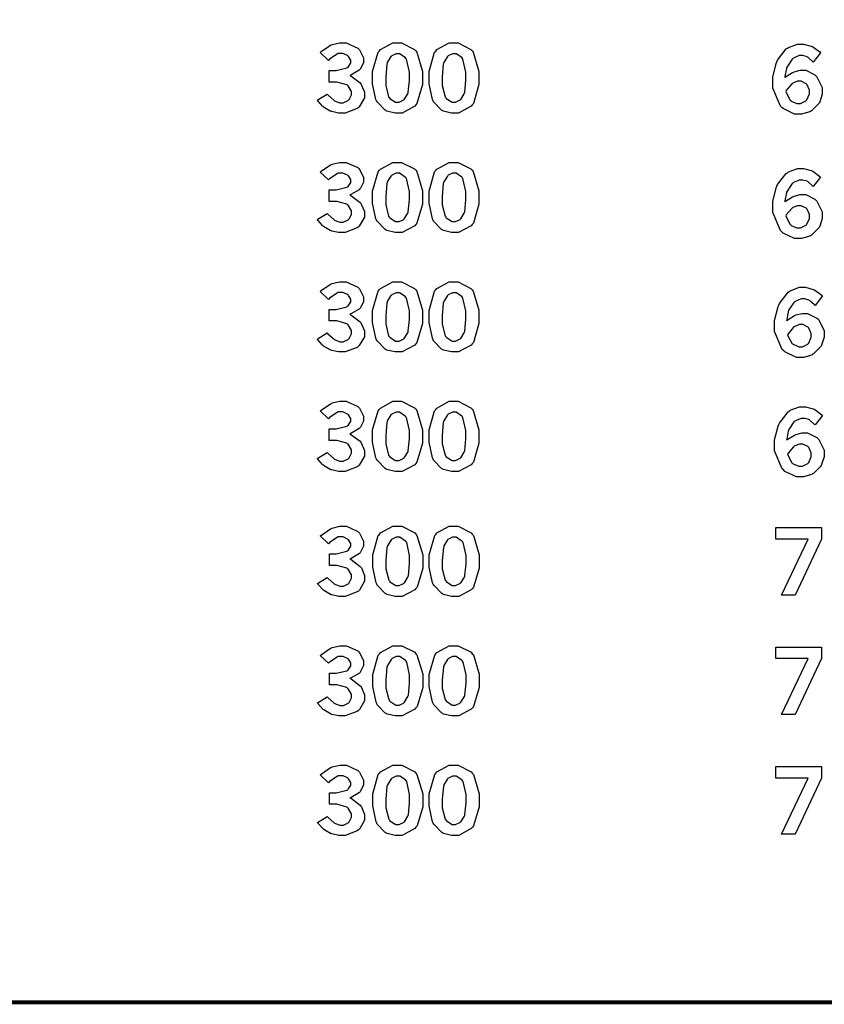
# Model space of a CAD drawing. Extents: x 0.5 to 11.2, y 0.5 to 7.8.
# Drawn here: x 2.7 to 3.4, y 0.7 to 1.5 of the extents above; entities that cross this region are included whole.
import ezdxf

# ---------------------------------------------------------------- set-up
doc = ezdxf.new("R2010")
doc.units = 0
doc.header["$MEASUREMENT"] = 0

msp = doc.modelspace()

# ---------------------------------------------------------------- linework, layer by layer
at = {"color": 142, "const_width": 0.003472}
msp.add_lwpolyline([(0.466471, 7.16314), (11.2154, 7.16314), (11.2154, 0.652453), (0.466471, 0.652453), (0.466471, 7.16314)], close=True, dxfattribs=at)
at = {"color": 0}
for points in [[(3.00863, 1.48367), (3.0095, 1.48449), (3.01768, 1.49001), (3.01844, 1.49029), (3.01915, 1.49061), (3.02567, 1.49219), (3.02789, 1.49219), (3.03147, 1.49219), (3.04144, 1.48757), (3.04237, 1.48665), (3.04303, 1.48594), (3.0465, 1.47917), (3.0465, 1.47689), (3.0465, 1.47488), (3.04389, 1.46946), (3.0434, 1.46881), (3.04286, 1.46821), (3.03549, 1.46397), (3.03456, 1.46371), (3.0356, 1.46322), (3.04357, 1.45708), (3.04411, 1.45638), (3.0446, 1.45568), (3.04731, 1.44911), (3.04731, 1.44689), (3.04731, 1.44407), (3.04275, 1.43625), (3.04189, 1.43544), (3.04096, 1.43468), (3.03043, 1.43072), (3.02696, 1.43072), (3.02474, 1.43072), (3.01878, 1.43201), (3.01812, 1.43224), (3.01747, 1.43251), (3.01161, 1.43599), (3.01112, 1.43642), (3.01074, 1.43674), (3.00657, 1.44146), (3.00612, 1.44206), (3.0146, 1.44737), (3.01519, 1.44672), (3.02072, 1.44185), (3.02126, 1.44151), (3.02175, 1.44125), (3.02593, 1.43972), (3.02735, 1.43972), (3.02886, 1.43972), (3.0331, 1.44179), (3.03353, 1.44217), (3.0339, 1.4426), (3.03603, 1.44656), (3.03603, 1.44786), (3.03603, 1.44965), (3.0331, 1.45454), (3.0325, 1.45503), (3.0319, 1.45551), (3.02306, 1.4579), (3.02013, 1.4579), (3.01654, 1.4579), (3.01654, 1.46799), (3.01926, 1.46799), (3.02257, 1.46799), (3.0319, 1.47026), (3.03261, 1.47071), (3.03304, 1.47103), (3.03543, 1.47461), (3.03543, 1.47581), (3.03543, 1.47706), (3.03336, 1.48031), (3.03299, 1.48063), (3.03256, 1.48101), (3.02849, 1.48281), (3.02718, 1.48281), (3.02431, 1.48281), (3.01671, 1.47781), (3.01579, 1.47678), (3.00863, 1.48367)], [(3.07579, 1.49219), (3.07986, 1.49219), (3.09119, 1.48639), (3.09224, 1.48519), (3.09321, 1.48406), (3.09819, 1.46718), (3.09819, 1.46153), (3.09819, 1.45563), (3.09332, 1.43896), (3.09239, 1.43778), (3.09142, 1.43664), (3.0804, 1.43072), (3.07676, 1.43072), (3.07417, 1.43072), (3.06711, 1.4324), (3.06651, 1.43272), (3.06554, 1.43326), (3.05843, 1.44054), (3.058, 1.44146), (3.0574, 1.44271), (3.05453, 1.45643), (3.05453, 1.46099), (3.05453, 1.46701), (3.0594, 1.48389), (3.06039, 1.48503), (3.06136, 1.48622), (3.07215, 1.49219), (3.07579, 1.49219)], [(3.12522, 1.49219), (3.12929, 1.49219), (3.14063, 1.48639), (3.14165, 1.48519), (3.14264, 1.48406), (3.14762, 1.46718), (3.14762, 1.46153), (3.14762, 1.45563), (3.14274, 1.43896), (3.14176, 1.43778), (3.14079, 1.43664), (3.12983, 1.43072), (3.12619, 1.43072), (3.12358, 1.43072), (3.11654, 1.4324), (3.11594, 1.43272), (3.11496, 1.43326), (3.10786, 1.44054), (3.10742, 1.44146), (3.10682, 1.44271), (3.10389, 1.45643), (3.10389, 1.46099), (3.10389, 1.46701), (3.10878, 1.48389), (3.10975, 1.48503), (3.11074, 1.48622), (3.12158, 1.49219), (3.12522, 1.49219)], [(3.41536, 1.46181), (3.41596, 1.46235), (3.42225, 1.46636), (3.4229, 1.46664), (3.4235, 1.4669), (3.42887, 1.46821), (3.43067, 1.46821), (3.43365, 1.46821), (3.44174, 1.46419), (3.44265, 1.46337), (3.44353, 1.46257), (3.44819, 1.45313), (3.44819, 1.44993), (3.44819, 1.44737), (3.44596, 1.44054), (3.44553, 1.43972), (3.4451, 1.43896), (3.43886, 1.43278), (3.4381, 1.43229), (3.43728, 1.43186), (3.43012, 1.42969), (3.42774, 1.42969), (3.42399, 1.42969), (3.4139, 1.43457), (3.41288, 1.43549), (3.41151, 1.43674), (3.40483, 1.45247), (3.40483, 1.45768), (3.40483, 1.46218), (3.40782, 1.47424), (3.40842, 1.47558), (3.40896, 1.47694), (3.41667, 1.48682), (3.41764, 1.48742), (3.41857, 1.48807), (3.42654, 1.4911), (3.42925, 1.4911), (3.43175, 1.4911), (3.43858, 1.48931), (3.4394, 1.48893), (3.44, 1.48867), (3.44618, 1.48421), (3.44678, 1.48356), (3.44021, 1.47515), (3.43978, 1.47569), (3.43571, 1.47939), (3.43533, 1.4796), (3.4349, 1.47988), (3.43115, 1.48096), (3.4299, 1.48096), (3.428, 1.48096), (3.4229, 1.47879), (3.42236, 1.47835), (3.42176, 1.47792), (3.41732, 1.47131), (3.41699, 1.47037), (3.41678, 1.46983), (3.41542, 1.46268), (3.41536, 1.46181)], [(3.07644, 1.48258), (3.07503, 1.48258), (3.0714, 1.48085), (3.07096, 1.48047), (3.07053, 1.48014), (3.06739, 1.47493), (3.06722, 1.47424), (3.067, 1.47353), (3.06597, 1.46224), (3.06597, 1.45844), (3.06597, 1.45492), (3.06853, 1.44493), (3.06907, 1.44422), (3.06956, 1.44358), (3.07465, 1.44021), (3.07639, 1.44021), (3.07769, 1.44021), (3.08128, 1.44189), (3.08176, 1.44222), (3.08219, 1.4426), (3.08539, 1.4476), (3.08561, 1.44824), (3.08578, 1.44894), (3.08681, 1.45925), (3.08681, 1.46268), (3.08681, 1.46664), (3.08421, 1.47786), (3.08371, 1.47851), (3.08317, 1.47922), (3.07813, 1.48258), (3.07644, 1.48258)], [(3.12588, 1.48258), (3.12446, 1.48258), (3.12076, 1.48085), (3.12039, 1.48047), (3.11996, 1.48014), (3.11675, 1.47493), (3.1166, 1.47424), (3.11637, 1.47353), (3.1154, 1.46224), (3.1154, 1.45844), (3.1154, 1.45492), (3.11794, 1.44493), (3.11849, 1.44422), (3.11897, 1.44358), (3.12408, 1.44021), (3.12582, 1.44021), (3.12711, 1.44021), (3.13069, 1.44189), (3.13118, 1.44222), (3.13163, 1.4426), (3.13482, 1.4476), (3.13504, 1.44824), (3.13519, 1.44894), (3.13624, 1.45925), (3.13624, 1.46268), (3.13624, 1.46664), (3.13363, 1.47786), (3.13314, 1.47851), (3.1326, 1.47922), (3.12756, 1.48258), (3.12588, 1.48258)], [(3.41624, 1.44965), (3.41644, 1.44879), (3.42003, 1.44211), (3.42057, 1.44168), (3.42106, 1.44125), (3.42594, 1.43907), (3.42757, 1.43907), (3.42925, 1.43907), (3.43381, 1.44146), (3.43431, 1.44189), (3.43474, 1.44239), (3.4369, 1.44743), (3.4369, 1.44906), (3.4369, 1.45079), (3.43485, 1.45546), (3.43446, 1.45589), (3.43403, 1.45632), (3.42958, 1.4585), (3.42811, 1.4585), (3.42654, 1.4585), (3.42242, 1.45687), (3.42199, 1.45649), (3.4215, 1.45617), (3.41672, 1.45047), (3.41624, 1.44965)], [(3.00863, 1.37912), (3.0095, 1.37994), (3.01768, 1.38547), (3.01844, 1.38574), (3.01915, 1.38607), (3.02567, 1.38759), (3.02789, 1.38759), (3.03147, 1.38759), (3.04144, 1.38303), (3.04237, 1.38211), (3.04303, 1.3814), (3.0465, 1.37462), (3.0465, 1.37234), (3.0465, 1.37033), (3.04389, 1.36491), (3.0434, 1.36426), (3.04286, 1.36366), (3.03549, 1.35943), (3.03456, 1.35916), (3.0356, 1.35867), (3.04357, 1.35254), (3.04411, 1.35183), (3.0446, 1.35113), (3.04731, 1.34456), (3.04731, 1.34234), (3.04731, 1.33952), (3.04275, 1.33171), (3.04189, 1.33089), (3.04096, 1.33013), (3.03043, 1.32617), (3.02696, 1.32617), (3.02474, 1.32617), (3.01878, 1.32747), (3.01812, 1.32769), (3.01747, 1.32796), (3.01161, 1.33143), (3.01112, 1.33187), (3.01074, 1.33219), (3.00657, 1.33691), (3.00612, 1.33751), (3.0146, 1.34283), (3.01519, 1.34218), (3.02072, 1.33729), (3.02126, 1.33697), (3.02175, 1.3367), (3.02593, 1.33518), (3.02735, 1.33518), (3.02886, 1.33518), (3.0331, 1.33724), (3.03353, 1.33762), (3.0339, 1.33805), (3.03603, 1.34201), (3.03603, 1.34332), (3.03603, 1.34511), (3.0331, 1.34999), (3.0325, 1.35042), (3.0319, 1.35091), (3.02306, 1.3533), (3.02013, 1.3533), (3.01654, 1.3533), (3.01654, 1.36344), (3.01926, 1.36344), (3.02257, 1.36344), (3.0319, 1.36572), (3.03261, 1.36616), (3.03304, 1.36648), (3.03543, 1.37006), (3.03543, 1.37126), (3.03543, 1.3725), (3.03336, 1.37576), (3.03299, 1.37608), (3.03256, 1.37647), (3.02849, 1.37826), (3.02718, 1.37826), (3.02431, 1.37826), (3.01671, 1.37326), (3.01579, 1.37223), (3.00863, 1.37912)], [(3.07579, 1.38759), (3.07986, 1.38759), (3.09119, 1.38184), (3.09224, 1.38064), (3.09321, 1.3795), (3.09819, 1.36263), (3.09819, 1.35699), (3.09819, 1.35107), (3.09332, 1.33442), (3.09239, 1.33323), (3.09142, 1.33209), (3.0804, 1.32617), (3.07676, 1.32617), (3.07417, 1.32617), (3.06711, 1.32785), (3.06651, 1.32818), (3.06554, 1.32872), (3.05843, 1.33599), (3.058, 1.33691), (3.0574, 1.33816), (3.05453, 1.35189), (3.05453, 1.35645), (3.05453, 1.36247), (3.0594, 1.37934), (3.06039, 1.38048), (3.06136, 1.38167), (3.07215, 1.38759), (3.07579, 1.38759)], [(3.12522, 1.38759), (3.12929, 1.38759), (3.14063, 1.38184), (3.14165, 1.38064), (3.14264, 1.3795), (3.14762, 1.36263), (3.14762, 1.35699), (3.14762, 1.35107), (3.14274, 1.33442), (3.14176, 1.33323), (3.14079, 1.33209), (3.12983, 1.32617), (3.12619, 1.32617), (3.12358, 1.32617), (3.11654, 1.32785), (3.11594, 1.32818), (3.11496, 1.32872), (3.10786, 1.33599), (3.10742, 1.33691), (3.10682, 1.33816), (3.10389, 1.35189), (3.10389, 1.35645), (3.10389, 1.36247), (3.10878, 1.37934), (3.10975, 1.38048), (3.11074, 1.38167), (3.12158, 1.38759), (3.12522, 1.38759)], [(3.41536, 1.35297), (3.41596, 1.35352), (3.42225, 1.35753), (3.4229, 1.3578), (3.4235, 1.35807), (3.42887, 1.35938), (3.43067, 1.35938), (3.43365, 1.35938), (3.44174, 1.35536), (3.44265, 1.35455), (3.44353, 1.35373), (3.44819, 1.34429), (3.44819, 1.34109), (3.44819, 1.33854), (3.44596, 1.33171), (3.44553, 1.33089), (3.4451, 1.33013), (3.43886, 1.32395), (3.4381, 1.32346), (3.43728, 1.32302), (3.43012, 1.3208), (3.42774, 1.3208), (3.42399, 1.3208), (3.4139, 1.32568), (3.41288, 1.32666), (3.41151, 1.32791), (3.40483, 1.34364), (3.40483, 1.34885), (3.40483, 1.35335), (3.40782, 1.36534), (3.40842, 1.3667), (3.40896, 1.36806), (3.41667, 1.37793), (3.41764, 1.37853), (3.41857, 1.37918), (3.42654, 1.38227), (3.42925, 1.38227), (3.43175, 1.38227), (3.43858, 1.38043), (3.4394, 1.38005), (3.44, 1.37978), (3.44618, 1.37532), (3.44678, 1.37468), (3.44021, 1.36632), (3.43978, 1.36686), (3.43571, 1.37055), (3.43533, 1.37077), (3.4349, 1.37104), (3.43115, 1.37212), (3.4299, 1.37212), (3.428, 1.37212), (3.4229, 1.36995), (3.42236, 1.36947), (3.42176, 1.36903), (3.41732, 1.36247), (3.41699, 1.36155), (3.41678, 1.361), (3.41542, 1.35384), (3.41536, 1.35297)], [(3.07644, 1.37804), (3.07503, 1.37804), (3.0714, 1.3763), (3.07096, 1.37592), (3.07053, 1.3756), (3.06739, 1.37039), (3.06722, 1.36968), (3.067, 1.36898), (3.06597, 1.35769), (3.06597, 1.3539), (3.06597, 1.35037), (3.06853, 1.34039), (3.06907, 1.33968), (3.06956, 1.33903), (3.07465, 1.33567), (3.07639, 1.33567), (3.07769, 1.33567), (3.08128, 1.33735), (3.08176, 1.33767), (3.08219, 1.33805), (3.08539, 1.34304), (3.08561, 1.3437), (3.08578, 1.3444), (3.08681, 1.35471), (3.08681, 1.35813), (3.08681, 1.36209), (3.08421, 1.37332), (3.08371, 1.37397), (3.08317, 1.37468), (3.07813, 1.37804), (3.07644, 1.37804)], [(3.12588, 1.37804), (3.12446, 1.37804), (3.12076, 1.3763), (3.12039, 1.37592), (3.11996, 1.3756), (3.11675, 1.37039), (3.1166, 1.36968), (3.11637, 1.36898), (3.1154, 1.35769), (3.1154, 1.3539), (3.1154, 1.35037), (3.11794, 1.34039), (3.11849, 1.33968), (3.11897, 1.33903), (3.12408, 1.33567), (3.12582, 1.33567), (3.12711, 1.33567), (3.13069, 1.33735), (3.13118, 1.33767), (3.13163, 1.33805), (3.13482, 1.34304), (3.13504, 1.3437), (3.13519, 1.3444), (3.13624, 1.35471), (3.13624, 1.35813), (3.13624, 1.36209), (3.13363, 1.37332), (3.13314, 1.37397), (3.1326, 1.37468), (3.12756, 1.37804), (3.12588, 1.37804)], [(3.41624, 1.34082), (3.41644, 1.33995), (3.42003, 1.33328), (3.42057, 1.33284), (3.42106, 1.33241), (3.42594, 1.33024), (3.42757, 1.33024), (3.42925, 1.33024), (3.43381, 1.33257), (3.43431, 1.33301), (3.43474, 1.3335), (3.4369, 1.33854), (3.4369, 1.34022), (3.4369, 1.34196), (3.43485, 1.34663), (3.43446, 1.34706), (3.43403, 1.34749), (3.42958, 1.34966), (3.42811, 1.34966), (3.42654, 1.34966), (3.42242, 1.34798), (3.42199, 1.34766), (3.4215, 1.34733), (3.41672, 1.34163), (3.41624, 1.34082)], [(3.00863, 1.27458), (3.0095, 1.27539), (3.01768, 1.28093), (3.01844, 1.2812), (3.01915, 1.28152), (3.02567, 1.28304), (3.02789, 1.28304), (3.03147, 1.28304), (3.04144, 1.27848), (3.04237, 1.27756), (3.04303, 1.27686), (3.0465, 1.27002), (3.0465, 1.26774), (3.0465, 1.26573), (3.04389, 1.26036), (3.0434, 1.25971), (3.04286, 1.25912), (3.03549, 1.25488), (3.03456, 1.25461), (3.0356, 1.25412), (3.04357, 1.24799), (3.04411, 1.24729), (3.0446, 1.24658), (3.04731, 1.24002), (3.04731, 1.23779), (3.04731, 1.23497), (3.04275, 1.22716), (3.04189, 1.22635), (3.04096, 1.22559), (3.03043, 1.22163), (3.02696, 1.22163), (3.02474, 1.22163), (3.01878, 1.22293), (3.01812, 1.22314), (3.01747, 1.22342), (3.01161, 1.22683), (3.01112, 1.22727), (3.01074, 1.22759), (3.00657, 1.23237), (3.00612, 1.23296), (3.0146, 1.23828), (3.01519, 1.23763), (3.02072, 1.23275), (3.02126, 1.23242), (3.02175, 1.23215), (3.02593, 1.23063), (3.02735, 1.23063), (3.02886, 1.23063), (3.0331, 1.23269), (3.03353, 1.23307), (3.0339, 1.23351), (3.03603, 1.23747), (3.03603, 1.23877), (3.03603, 1.24056), (3.0331, 1.24544), (3.0325, 1.24588), (3.0319, 1.24637), (3.02306, 1.24881), (3.02013, 1.24881), (3.01654, 1.24881), (3.01654, 1.2589), (3.01926, 1.2589), (3.02257, 1.2589), (3.0319, 1.26118), (3.03261, 1.26161), (3.03304, 1.26194), (3.03543, 1.26552), (3.03543, 1.26671), (3.03543, 1.26796), (3.03336, 1.27116), (3.03299, 1.27154), (3.03256, 1.27192), (3.02849, 1.27371), (3.02718, 1.27371), (3.02431, 1.27371), (3.01671, 1.26872), (3.01579, 1.26769), (3.00863, 1.27458)], [(3.07579, 1.28304), (3.07986, 1.28304), (3.09119, 1.27729), (3.09224, 1.2761), (3.09321, 1.27496), (3.09819, 1.25808), (3.09819, 1.25244), (3.09819, 1.24653), (3.09332, 1.22987), (3.09239, 1.22868), (3.09142, 1.22754), (3.0804, 1.22163), (3.07676, 1.22163), (3.07417, 1.22163), (3.06711, 1.22331), (3.06651, 1.22363), (3.06554, 1.22418), (3.05843, 1.23145), (3.058, 1.23237), (3.0574, 1.23362), (3.05453, 1.24734), (3.05453, 1.2519), (3.05453, 1.25792), (3.0594, 1.27479), (3.06039, 1.27593), (3.06136, 1.27713), (3.07215, 1.28304), (3.07579, 1.28304)], [(3.12522, 1.28304), (3.12929, 1.28304), (3.14063, 1.27729), (3.14165, 1.2761), (3.14264, 1.27496), (3.14762, 1.25808), (3.14762, 1.25244), (3.14762, 1.24653), (3.14274, 1.22987), (3.14176, 1.22868), (3.14079, 1.22754), (3.12983, 1.22163), (3.12619, 1.22163), (3.12358, 1.22163), (3.11654, 1.22331), (3.11594, 1.22363), (3.11496, 1.22418), (3.10786, 1.23145), (3.10742, 1.23237), (3.10682, 1.23362), (3.10389, 1.24734), (3.10389, 1.2519), (3.10389, 1.25792), (3.10878, 1.27479), (3.10975, 1.27593), (3.11074, 1.27713), (3.12158, 1.28304), (3.12522, 1.28304)], [(3.41699, 1.24892), (3.41758, 1.24946), (3.42389, 1.25347), (3.42453, 1.25374), (3.42512, 1.25402), (3.4305, 1.25532), (3.43229, 1.25532), (3.43528, 1.25532), (3.44336, 1.2513), (3.44428, 1.25049), (3.44515, 1.24968), (3.44976, 1.24023), (3.44976, 1.23703), (3.44976, 1.23448), (3.4476, 1.22765), (3.44715, 1.22683), (3.44672, 1.22607), (3.44049, 1.21989), (3.43972, 1.2194), (3.43892, 1.21897), (3.43175, 1.2168), (3.42936, 1.2168), (3.42563, 1.2168), (3.41553, 1.22168), (3.4145, 1.2226), (3.41314, 1.22385), (3.40647, 1.23958), (3.40647, 1.24479), (3.40647, 1.24929), (3.40944, 1.26134), (3.41004, 1.2627), (3.4106, 1.26405), (3.41829, 1.27393), (3.41928, 1.27452), (3.42019, 1.27517), (3.42817, 1.27821), (3.43087, 1.27821), (3.43338, 1.27821), (3.44021, 1.27642), (3.44103, 1.27604), (3.44162, 1.27577), (3.44781, 1.27127), (3.4484, 1.27062), (3.44185, 1.26226), (3.4414, 1.2628), (3.43733, 1.26649), (3.43696, 1.26671), (3.43653, 1.26698), (3.43278, 1.26807), (3.43153, 1.26807), (3.42964, 1.26807), (3.42453, 1.2659), (3.42399, 1.26546), (3.42339, 1.26503), (3.41894, 1.25841), (3.41863, 1.25749), (3.4184, 1.25694), (3.41704, 1.24978), (3.41699, 1.24892)], [(3.07644, 1.27349), (3.07503, 1.27349), (3.0714, 1.27176), (3.07096, 1.27138), (3.07053, 1.27105), (3.06739, 1.26584), (3.06722, 1.26514), (3.067, 1.26443), (3.06597, 1.25315), (3.06597, 1.24935), (3.06597, 1.24582), (3.06853, 1.23584), (3.06907, 1.23513), (3.06956, 1.23448), (3.07465, 1.23112), (3.07639, 1.23112), (3.07769, 1.23112), (3.08128, 1.2328), (3.08176, 1.23313), (3.08219, 1.23351), (3.08539, 1.2385), (3.08561, 1.23915), (3.08578, 1.2398), (3.08681, 1.25016), (3.08681, 1.25358), (3.08681, 1.25754), (3.08421, 1.26877), (3.08371, 1.26942), (3.08317, 1.27013), (3.07813, 1.27349), (3.07644, 1.27349)], [(3.12588, 1.27349), (3.12446, 1.27349), (3.12076, 1.27176), (3.12039, 1.27138), (3.11996, 1.27105), (3.11675, 1.26584), (3.1166, 1.26514), (3.11637, 1.26443), (3.1154, 1.25315), (3.1154, 1.24935), (3.1154, 1.24582), (3.11794, 1.23584), (3.11849, 1.23513), (3.11897, 1.23448), (3.12408, 1.23112), (3.12582, 1.23112), (3.12711, 1.23112), (3.13069, 1.2328), (3.13118, 1.23313), (3.13163, 1.23351), (3.13482, 1.2385), (3.13504, 1.23915), (3.13519, 1.2398), (3.13624, 1.25016), (3.13624, 1.25358), (3.13624, 1.25754), (3.13363, 1.26877), (3.13314, 1.26942), (3.1326, 1.27013), (3.12756, 1.27349), (3.12588, 1.27349)], [(3.41786, 1.23676), (3.41808, 1.23589), (3.42165, 1.22922), (3.42219, 1.22879), (3.42269, 1.22835), (3.42757, 1.22618), (3.42919, 1.22618), (3.43083, 1.22618), (3.43544, 1.22852), (3.43587, 1.22895), (3.43631, 1.22944), (3.43853, 1.23448), (3.43853, 1.23617), (3.43853, 1.2379), (3.43647, 1.24257), (3.43608, 1.243), (3.43565, 1.24343), (3.43121, 1.24561), (3.42974, 1.24561), (3.42817, 1.24561), (3.42404, 1.24398), (3.42361, 1.2436), (3.42312, 1.24327), (3.41835, 1.23758), (3.41786, 1.23676)], [(3.00863, 1.17003), (3.0095, 1.17084), (3.01768, 1.17638), (3.01844, 1.17665), (3.01915, 1.17698), (3.02567, 1.17849), (3.02789, 1.17849), (3.03147, 1.17849), (3.04144, 1.17394), (3.04237, 1.17301), (3.04303, 1.17231), (3.0465, 1.16547), (3.0465, 1.16319), (3.0465, 1.16119), (3.04389, 1.15582), (3.0434, 1.15517), (3.04286, 1.15457), (3.03549, 1.15028), (3.03456, 1.15001), (3.0356, 1.14952), (3.04357, 1.14345), (3.04411, 1.14274), (3.0446, 1.14204), (3.04731, 1.13547), (3.04731, 1.13325), (3.04731, 1.13043), (3.04275, 1.12261), (3.04189, 1.1218), (3.04096, 1.12104), (3.03043, 1.11708), (3.02696, 1.11708), (3.02474, 1.11708), (3.01878, 1.11838), (3.01812, 1.1186), (3.01747, 1.11887), (3.01161, 1.12229), (3.01112, 1.12272), (3.01074, 1.12305), (3.00657, 1.12782), (3.00612, 1.12842), (3.0146, 1.13373), (3.01519, 1.13308), (3.02072, 1.1282), (3.02126, 1.12788), (3.02175, 1.1276), (3.02593, 1.12608), (3.02735, 1.12608), (3.02886, 1.12608), (3.0331, 1.12815), (3.03353, 1.12853), (3.0339, 1.12896), (3.03603, 1.13292), (3.03603, 1.13422), (3.03603, 1.13601), (3.0331, 1.1409), (3.0325, 1.14133), (3.0319, 1.14182), (3.02306, 1.14421), (3.02013, 1.14421), (3.01654, 1.14421), (3.01654, 1.15435), (3.01926, 1.15435), (3.02257, 1.15435), (3.0319, 1.15663), (3.03261, 1.15706), (3.03304, 1.15739), (3.03543, 1.16097), (3.03543, 1.16211), (3.03543, 1.16336), (3.03336, 1.16661), (3.03299, 1.16694), (3.03256, 1.16732), (3.02849, 1.16916), (3.02718, 1.16916), (3.02431, 1.16916), (3.01671, 1.16417), (3.01579, 1.16314), (3.00863, 1.17003)], [(3.07579, 1.17849), (3.07986, 1.17849), (3.09119, 1.17274), (3.09224, 1.17155), (3.09321, 1.17041), (3.09819, 1.15348), (3.09819, 1.14784), (3.09819, 1.14193), (3.09332, 1.12527), (3.09239, 1.12408), (3.09142, 1.12294), (3.0804, 1.11708), (3.07676, 1.11708), (3.07417, 1.11708), (3.06711, 1.11876), (3.06651, 1.11909), (3.06554, 1.11963), (3.05843, 1.1269), (3.058, 1.12782), (3.0574, 1.12907), (3.05453, 1.1428), (3.05453, 1.14735), (3.05453, 1.15337), (3.0594, 1.17025), (3.06039, 1.17139), (3.06136, 1.17258), (3.07215, 1.17849), (3.07579, 1.17849)], [(3.12522, 1.17849), (3.12929, 1.17849), (3.14063, 1.17274), (3.14165, 1.17155), (3.14264, 1.17041), (3.14762, 1.15348), (3.14762, 1.14784), (3.14762, 1.14193), (3.14274, 1.12527), (3.14176, 1.12408), (3.14079, 1.12294), (3.12983, 1.11708), (3.12619, 1.11708), (3.12358, 1.11708), (3.11654, 1.11876), (3.11594, 1.11909), (3.11496, 1.11963), (3.10786, 1.1269), (3.10742, 1.12782), (3.10682, 1.12907), (3.10389, 1.1428), (3.10389, 1.14735), (3.10389, 1.15337), (3.10878, 1.17025), (3.10975, 1.17139), (3.11074, 1.17258), (3.12158, 1.17849), (3.12522, 1.17849)], [(3.41699, 1.14437), (3.41758, 1.14491), (3.42389, 1.14893), (3.42453, 1.1492), (3.42512, 1.14947), (3.4305, 1.15077), (3.43229, 1.15077), (3.43528, 1.15077), (3.44336, 1.14676), (3.44428, 1.14594), (3.44515, 1.14513), (3.44976, 1.13569), (3.44976, 1.13249), (3.44976, 1.12994), (3.4476, 1.1231), (3.44715, 1.12229), (3.44672, 1.12153), (3.44049, 1.11534), (3.43972, 1.11485), (3.43892, 1.11442), (3.43175, 1.11225), (3.42936, 1.11225), (3.42563, 1.11225), (3.41553, 1.11708), (3.4145, 1.11806), (3.41314, 1.1193), (3.40647, 1.13504), (3.40647, 1.14025), (3.40647, 1.14475), (3.40944, 1.15674), (3.41004, 1.15809), (3.4106, 1.15945), (3.41829, 1.16932), (3.41928, 1.16992), (3.42019, 1.17057), (3.42817, 1.17367), (3.43087, 1.17367), (3.43338, 1.17367), (3.44021, 1.17182), (3.44103, 1.17144), (3.44162, 1.17117), (3.44781, 1.16672), (3.4484, 1.16607), (3.44185, 1.15772), (3.4414, 1.15826), (3.43733, 1.16195), (3.43696, 1.16216), (3.43653, 1.16243), (3.43278, 1.16352), (3.43153, 1.16352), (3.42964, 1.16352), (3.42453, 1.16135), (3.42399, 1.16092), (3.42339, 1.16048), (3.41894, 1.15386), (3.41863, 1.15294), (3.4184, 1.1524), (3.41704, 1.14524), (3.41699, 1.14437)], [(3.07644, 1.16895), (3.07503, 1.16895), (3.0714, 1.16721), (3.07096, 1.16683), (3.07053, 1.1665), (3.06739, 1.16124), (3.06722, 1.16054), (3.067, 1.15988), (3.06597, 1.1486), (3.06597, 1.1448), (3.06597, 1.14128), (3.06853, 1.13129), (3.06907, 1.13059), (3.06956, 1.12994), (3.07465, 1.12657), (3.07639, 1.12657), (3.07769, 1.12657), (3.08128, 1.12826), (3.08176, 1.12858), (3.08219, 1.12896), (3.08539, 1.13395), (3.08561, 1.1346), (3.08578, 1.13525), (3.08681, 1.14562), (3.08681, 1.14903), (3.08681, 1.15299), (3.08421, 1.16423), (3.08371, 1.16488), (3.08317, 1.16558), (3.07813, 1.16895), (3.07644, 1.16895)], [(3.12588, 1.16895), (3.12446, 1.16895), (3.12076, 1.16721), (3.12039, 1.16683), (3.11996, 1.1665), (3.11675, 1.16124), (3.1166, 1.16054), (3.11637, 1.15988), (3.1154, 1.1486), (3.1154, 1.1448), (3.1154, 1.14128), (3.11794, 1.13129), (3.11849, 1.13059), (3.11897, 1.12994), (3.12408, 1.12657), (3.12582, 1.12657), (3.12711, 1.12657), (3.13069, 1.12826), (3.13118, 1.12858), (3.13163, 1.12896), (3.13482, 1.13395), (3.13504, 1.1346), (3.13519, 1.13525), (3.13624, 1.14562), (3.13624, 1.14903), (3.13624, 1.15299), (3.13363, 1.16423), (3.13314, 1.16488), (3.1326, 1.16558), (3.12756, 1.16895), (3.12588, 1.16895)], [(3.41786, 1.13222), (3.41808, 1.13135), (3.42165, 1.12468), (3.42219, 1.12424), (3.42269, 1.12381), (3.42757, 1.12164), (3.42919, 1.12164), (3.43083, 1.12164), (3.43544, 1.12397), (3.43587, 1.1244), (3.43631, 1.12489), (3.43853, 1.12994), (3.43853, 1.13162), (3.43853, 1.13336), (3.43647, 1.13802), (3.43608, 1.13846), (3.43565, 1.13889), (3.43121, 1.14106), (3.42974, 1.14106), (3.42817, 1.14106), (3.42404, 1.13938), (3.42361, 1.13905), (3.42312, 1.13873), (3.41835, 1.13303), (3.41786, 1.13222)], [(3.00874, 1.0606), (3.00965, 1.06142), (3.01779, 1.06695), (3.01856, 1.06722), (3.01926, 1.06755), (3.02576, 1.06912), (3.028, 1.06912), (3.03157, 1.06912), (3.04161, 1.06456), (3.04249, 1.06364), (3.04312, 1.06293), (3.04665, 1.0561), (3.04665, 1.05382), (3.04665, 1.05181), (3.04406, 1.04644), (3.04357, 1.04579), (3.04303, 1.04519), (3.03564, 1.04091), (3.03472, 1.04064), (3.03575, 1.04015), (3.04368, 1.03402), (3.04422, 1.03331), (3.04476, 1.03266), (3.04742, 1.02604), (3.04742, 1.02382), (3.04742, 1.021), (3.04292, 1.01324), (3.04204, 1.01242), (3.04112, 1.01166), (3.03054, 1.00765), (3.02707, 1.00765), (3.02485, 1.00765), (3.01887, 1.00895), (3.01828, 1.00917), (3.01764, 1.00944), (3.01172, 1.01291), (3.01124, 1.01335), (3.01085, 1.01367), (3.00667, 1.01845), (3.00624, 1.01904), (3.01471, 1.02436), (3.01531, 1.02371), (3.02089, 1.01883), (3.02143, 1.0185), (3.02192, 1.01823), (3.0261, 1.01671), (3.0275, 1.01671), (3.02903, 1.01671), (3.03326, 1.01872), (3.03369, 1.0191), (3.03407, 1.01953), (3.03618, 1.02355), (3.03618, 1.02485), (3.03618, 1.02664), (3.03321, 1.03147), (3.03267, 1.03196), (3.03207, 1.03244), (3.02322, 1.03483), (3.02029, 1.03483), (3.01671, 1.03483), (3.01671, 1.04498), (3.01942, 1.04498), (3.02274, 1.04498), (3.03207, 1.04725), (3.03271, 1.04769), (3.03315, 1.04801), (3.03554, 1.05159), (3.03554, 1.05273), (3.03554, 1.05398), (3.03347, 1.05724), (3.0331, 1.05756), (3.03267, 1.05794), (3.02865, 1.05979), (3.02735, 1.05979), (3.02447, 1.05979), (3.01682, 1.0548), (3.0159, 1.05377), (3.00874, 1.0606)], [(3.0759, 1.06912), (3.08003, 1.06912), (3.09136, 1.06331), (3.09239, 1.06212), (3.09338, 1.06098), (3.09836, 1.04411), (3.09836, 1.03847), (3.09836, 1.03255), (3.09347, 1.0159), (3.0925, 1.0147), (3.09153, 1.01356), (3.08051, 1.00765), (3.07688, 1.00765), (3.07428, 1.00765), (3.06722, 1.00933), (3.06662, 1.00966), (3.06565, 1.0102), (3.0586, 1.01747), (3.05817, 1.01839), (3.05757, 1.01964), (3.05464, 1.03342), (3.05464, 1.03798), (3.05464, 1.044), (3.05951, 1.06087), (3.06049, 1.06201), (3.06147, 1.06321), (3.07226, 1.06912), (3.0759, 1.06912)], [(3.12532, 1.06912), (3.12944, 1.06912), (3.14079, 1.06331), (3.14182, 1.06212), (3.14279, 1.06098), (3.14774, 1.04411), (3.14774, 1.03847), (3.14774, 1.03255), (3.1429, 1.0159), (3.14193, 1.0147), (3.14094, 1.01356), (3.12993, 1.00765), (3.12631, 1.00765), (3.12369, 1.00765), (3.11664, 1.00933), (3.11604, 1.00966), (3.11507, 1.0102), (3.10801, 1.01747), (3.10758, 1.01839), (3.10699, 1.01964), (3.10406, 1.03342), (3.10406, 1.03798), (3.10406, 1.044), (3.10894, 1.06087), (3.10992, 1.06201), (3.11083, 1.06321), (3.12169, 1.06912), (3.12532, 1.06912)], [(3.4075, 1.06793), (3.44754, 1.06793), (3.44754, 1.05783), (3.42443, 1.00879), (3.4126, 1.00879), (3.43576, 1.05789), (3.4075, 1.05789), (3.4075, 1.06793)], [(3.07656, 1.05952), (3.07519, 1.05952), (3.0715, 1.05783), (3.07113, 1.05745), (3.07069, 1.05713), (3.06749, 1.05187), (3.06733, 1.05116), (3.06711, 1.05051), (3.06614, 1.03923), (3.06614, 1.03543), (3.06614, 1.0319), (3.06868, 1.02192), (3.06922, 1.02121), (3.06972, 1.02056), (3.07476, 1.01714), (3.0765, 1.01714), (3.07781, 1.01714), (3.08143, 1.01888), (3.08188, 1.01921), (3.08231, 1.01959), (3.0855, 1.02452), (3.08572, 1.02517), (3.08589, 1.02588), (3.08692, 1.03619), (3.08692, 1.03961), (3.08692, 1.04357), (3.08436, 1.0548), (3.08388, 1.05545), (3.08333, 1.05615), (3.07824, 1.05952), (3.07656, 1.05952)], [(3.12597, 1.05952), (3.12457, 1.05952), (3.12093, 1.05783), (3.1205, 1.05745), (3.12007, 1.05713), (3.11692, 1.05187), (3.11675, 1.05116), (3.11654, 1.05051), (3.1155, 1.03923), (3.1155, 1.03543), (3.1155, 1.0319), (3.11806, 1.02192), (3.1186, 1.02121), (3.11908, 1.02056), (3.12418, 1.01714), (3.12592, 1.01714), (3.12722, 1.01714), (3.13081, 1.01888), (3.13129, 1.01921), (3.13172, 1.01959), (3.13493, 1.02452), (3.13514, 1.02517), (3.13531, 1.02588), (3.13633, 1.03619), (3.13633, 1.03961), (3.13633, 1.04357), (3.13374, 1.0548), (3.13325, 1.05545), (3.13271, 1.05615), (3.12765, 1.05952), (3.12597, 1.05952)], [(3.00874, 0.956054), (3.00965, 0.956868), (3.01779, 0.962403), (3.01856, 0.962674), (3.01926, 0.962999), (3.02576, 0.964572), (3.028, 0.964572), (3.03157, 0.964572), (3.04161, 0.960015), (3.04249, 0.959093), (3.04312, 0.958387), (3.04665, 0.951551), (3.04665, 0.949274), (3.04665, 0.947265), (3.04406, 0.94184), (3.04357, 0.941243), (3.04303, 0.940647), (3.03564, 0.936361), (3.03472, 0.936089), (3.03575, 0.935601), (3.04368, 0.929471), (3.04422, 0.928765), (3.04476, 0.928114), (3.04742, 0.921496), (3.04742, 0.919271), (3.04742, 0.91645), (3.04292, 0.908692), (3.04204, 0.907878), (3.04112, 0.907118), (3.03054, 0.903103), (3.02707, 0.903103), (3.02485, 0.903103), (3.01887, 0.904406), (3.01828, 0.904622), (3.01764, 0.904893), (3.01172, 0.908365), (3.01124, 0.9088), (3.01085, 0.909125), (3.00667, 0.9139), (3.00624, 0.914497), (3.01471, 0.91976), (3.01531, 0.919108), (3.02089, 0.914225), (3.02143, 0.9139), (3.02192, 0.913629), (3.0261, 0.912164), (3.0275, 0.912164), (3.02903, 0.912164), (3.03326, 0.914171), (3.03369, 0.914551), (3.03407, 0.914985), (3.03618, 0.919), (3.03618, 0.920301), (3.03618, 0.922092), (3.03321, 0.926921), (3.03267, 0.927408), (3.03207, 0.927897), (3.02322, 0.930285), (3.02029, 0.930285), (3.01671, 0.930285), (3.01671, 0.940429), (3.01942, 0.940429), (3.02274, 0.940429), (3.03207, 0.942708), (3.03271, 0.943143), (3.03315, 0.943468), (3.03554, 0.947049), (3.03554, 0.948188), (3.03554, 0.949436), (3.03347, 0.952692), (3.0331, 0.953017), (3.03267, 0.953396), (3.02865, 0.95524), (3.02735, 0.95524), (3.02447, 0.95524), (3.01682, 0.950196), (3.0159, 0.949164), (3.00874, 0.956054)], [(3.0759, 0.964572), (3.08003, 0.964572), (3.09136, 0.958768), (3.09239, 0.957574), (3.09338, 0.956435), (3.09836, 0.939561), (3.09836, 0.933919), (3.09836, 0.928006), (3.09347, 0.91135), (3.0925, 0.910157), (3.09153, 0.909017), (3.08051, 0.903103), (3.07688, 0.903103), (3.07428, 0.903103), (3.06722, 0.904785), (3.06662, 0.905111), (3.06565, 0.905653), (3.0586, 0.912924), (3.05817, 0.913846), (3.05757, 0.915093), (3.05464, 0.928874), (3.05464, 0.933431), (3.05464, 0.939453), (3.05951, 0.956272), (3.06049, 0.957465), (3.06147, 0.958658), (3.07226, 0.964572), (3.0759, 0.964572)], [(3.12532, 0.964572), (3.12944, 0.964572), (3.14079, 0.958768), (3.14182, 0.957574), (3.14279, 0.956435), (3.14774, 0.939561), (3.14774, 0.933919), (3.14774, 0.928006), (3.1429, 0.91135), (3.14193, 0.910157), (3.14094, 0.909017), (3.12993, 0.903103), (3.12631, 0.903103), (3.12369, 0.903103), (3.11664, 0.904785), (3.11604, 0.905111), (3.11507, 0.905653), (3.10801, 0.912924), (3.10758, 0.913846), (3.10699, 0.915093), (3.10406, 0.928874), (3.10406, 0.933431), (3.10406, 0.939453), (3.10894, 0.956272), (3.10992, 0.957465), (3.11083, 0.958658), (3.12169, 0.964572), (3.12532, 0.964572)], [(3.4075, 0.963379), (3.44754, 0.963379), (3.44754, 0.953288), (3.42443, 0.904243), (3.4126, 0.904243), (3.43576, 0.953342), (3.4075, 0.953342), (3.4075, 0.963379)], [(3.07656, 0.954969), (3.07519, 0.954969), (3.0715, 0.953288), (3.07113, 0.952908), (3.07069, 0.952582), (3.06749, 0.947319), (3.06733, 0.946615), (3.06711, 0.94591), (3.06614, 0.934679), (3.06614, 0.930881), (3.06614, 0.927354), (3.06868, 0.917372), (3.06922, 0.916667), (3.06972, 0.916015), (3.07476, 0.912597), (3.0765, 0.912597), (3.07781, 0.912597), (3.08143, 0.914333), (3.08188, 0.91466), (3.08231, 0.915039), (3.0855, 0.919976), (3.08572, 0.920628), (3.08589, 0.921332), (3.08692, 0.93164), (3.08692, 0.935058), (3.08692, 0.939019), (3.08436, 0.95025), (3.08388, 0.9509), (3.08333, 0.951606), (3.07824, 0.954969), (3.07656, 0.954969)], [(3.12597, 0.954969), (3.12457, 0.954969), (3.12093, 0.953288), (3.1205, 0.952908), (3.12007, 0.952582), (3.11692, 0.947319), (3.11675, 0.946615), (3.11654, 0.94591), (3.1155, 0.934679), (3.1155, 0.930881), (3.1155, 0.927354), (3.11806, 0.917372), (3.1186, 0.916667), (3.11908, 0.916015), (3.12418, 0.912597), (3.12592, 0.912597), (3.12722, 0.912597), (3.13081, 0.914333), (3.13129, 0.91466), (3.13172, 0.915039), (3.13493, 0.919976), (3.13514, 0.920628), (3.13531, 0.921332), (3.13633, 0.93164), (3.13633, 0.935058), (3.13633, 0.939019), (3.13374, 0.95025), (3.13325, 0.9509), (3.13271, 0.951606), (3.12765, 0.954969), (3.12597, 0.954969)], [(3.00874, 0.851508), (3.00965, 0.852322), (3.01779, 0.857856), (3.01856, 0.858128), (3.01926, 0.858453), (3.02576, 0.860026), (3.028, 0.860026), (3.03157, 0.860026), (3.04161, 0.855469), (3.04249, 0.854546), (3.04312, 0.853842), (3.04665, 0.847006), (3.04665, 0.844726), (3.04665, 0.842719), (3.04406, 0.837294), (3.04357, 0.836697), (3.04303, 0.8361), (3.03564, 0.831814), (3.03472, 0.831543), (3.03575, 0.831054), (3.04368, 0.824924), (3.04422, 0.824219), (3.04476, 0.823568), (3.04742, 0.816949), (3.04742, 0.814725), (3.04742, 0.811903), (3.04292, 0.80409), (3.04204, 0.803276), (3.04112, 0.802518), (3.03054, 0.798557), (3.02707, 0.798557), (3.02485, 0.798557), (3.01887, 0.799858), (3.01828, 0.800076), (3.01764, 0.800347), (3.01172, 0.803819), (3.01124, 0.804254), (3.01085, 0.804579), (3.00667, 0.809353), (3.00624, 0.80995), (3.01471, 0.815213), (3.01531, 0.814561), (3.02089, 0.809679), (3.02143, 0.809353), (3.02192, 0.809082), (3.0261, 0.807617), (3.0275, 0.807617), (3.02903, 0.807617), (3.03326, 0.809625), (3.03369, 0.810004), (3.03407, 0.810439), (3.03618, 0.814453), (3.03618, 0.815756), (3.03618, 0.817546), (3.03321, 0.822374), (3.03267, 0.822863), (3.03207, 0.823351), (3.02322, 0.825737), (3.02029, 0.825737), (3.01671, 0.825737), (3.01671, 0.835829), (3.01942, 0.835829), (3.02274, 0.835829), (3.03207, 0.838108), (3.03271, 0.838542), (3.03315, 0.838867), (3.03554, 0.842449), (3.03554, 0.843642), (3.03554, 0.844889), (3.03347, 0.848144), (3.0331, 0.848469), (3.03267, 0.84885), (3.02865, 0.85064), (3.02735, 0.85064), (3.02447, 0.85064), (3.01682, 0.845649), (3.0159, 0.844618), (3.00874, 0.851508)], [(3.0759, 0.860026), (3.08003, 0.860026), (3.09136, 0.854221), (3.09239, 0.853028), (3.09338, 0.851887), (3.09836, 0.835015), (3.09836, 0.829372), (3.09836, 0.82346), (3.09347, 0.806803), (3.0925, 0.80561), (3.09153, 0.804471), (3.08051, 0.798557), (3.07688, 0.798557), (3.07428, 0.798557), (3.06722, 0.800239), (3.06662, 0.800564), (3.06565, 0.801107), (3.0586, 0.808376), (3.05817, 0.809299), (3.05757, 0.810547), (3.05464, 0.824274), (3.05464, 0.828831), (3.05464, 0.834853), (3.05951, 0.851725), (3.06049, 0.852919), (3.06147, 0.854113), (3.07226, 0.860026), (3.0759, 0.860026)], [(3.12532, 0.860026), (3.12944, 0.860026), (3.14079, 0.854221), (3.14182, 0.853028), (3.14279, 0.851887), (3.14774, 0.835015), (3.14774, 0.829372), (3.14774, 0.82346), (3.1429, 0.806803), (3.14193, 0.80561), (3.14094, 0.804471), (3.12993, 0.798557), (3.12631, 0.798557), (3.12369, 0.798557), (3.11664, 0.800239), (3.11604, 0.800564), (3.11507, 0.801107), (3.10801, 0.808376), (3.10758, 0.809299), (3.10699, 0.810547), (3.10406, 0.824274), (3.10406, 0.828831), (3.10406, 0.834853), (3.10894, 0.851725), (3.10992, 0.852919), (3.11083, 0.854113), (3.12169, 0.860026), (3.12532, 0.860026)], [(3.4075, 0.858832), (3.44754, 0.858832), (3.44754, 0.848742), (3.42443, 0.799696), (3.4126, 0.799696), (3.43576, 0.848742), (3.4075, 0.848742), (3.4075, 0.858832)], [(3.07656, 0.850424), (3.07519, 0.850424), (3.0715, 0.848742), (3.07113, 0.848361), (3.07069, 0.848036), (3.06749, 0.842774), (3.06733, 0.842068), (3.06711, 0.841362), (3.06614, 0.830132), (3.06614, 0.826335), (3.06614, 0.822808), (3.06868, 0.812771), (3.06922, 0.812067), (3.06972, 0.811415), (3.07476, 0.808051), (3.0765, 0.808051), (3.07781, 0.808051), (3.08143, 0.809787), (3.08188, 0.810112), (3.08231, 0.810493), (3.0855, 0.815429), (3.08572, 0.816081), (3.08589, 0.816786), (3.08692, 0.827094), (3.08692, 0.830513), (3.08692, 0.834472), (3.08436, 0.845703), (3.08388, 0.846354), (3.08333, 0.84706), (3.07824, 0.850424), (3.07656, 0.850424)], [(3.12597, 0.850424), (3.12457, 0.850424), (3.12093, 0.848742), (3.1205, 0.848361), (3.12007, 0.848036), (3.11692, 0.842774), (3.11675, 0.842068), (3.11654, 0.841362), (3.1155, 0.830132), (3.1155, 0.826335), (3.1155, 0.822808), (3.11806, 0.812771), (3.1186, 0.812067), (3.11908, 0.811415), (3.12418, 0.808051), (3.12592, 0.808051), (3.12722, 0.808051), (3.13081, 0.809787), (3.13129, 0.810112), (3.13172, 0.810493), (3.13493, 0.815429), (3.13514, 0.816081), (3.13531, 0.816786), (3.13633, 0.827094), (3.13633, 0.830513), (3.13633, 0.834472), (3.13374, 0.845703), (3.13325, 0.846354), (3.13271, 0.84706), (3.12765, 0.850424), (3.12597, 0.850424)]]:
    msp.add_lwpolyline(points, close=True, dxfattribs=at)

doc.saveas('drawing.dxf')
